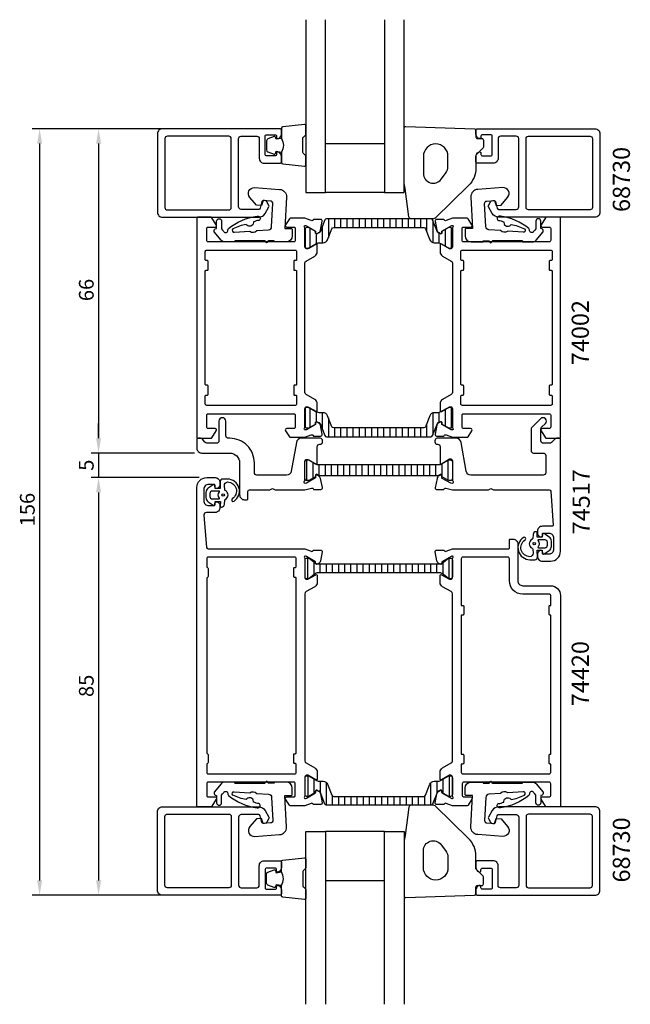
# Model space of a CAD drawing. Extents: x -22 to 102, y -40 to 160.
import ezdxf

# ---------------------------------------------------------------- set-up
doc = ezdxf.new("R2010")
doc.units = 0
doc.header["$LTSCALE"] = 4
doc.layers.get('0').update_dxf_attribs({"linetype": 'CONTINUOUS'})
doc.layers.get('DEFPOINTS').update_dxf_attribs({"linetype": 'CONTINUOUS'})
for name, color, linetype in [('SAPA_ARTIKELNR', 4, 'CONTINUOUS'), ('SAPA_FOGBAND', 2, 'CONTINUOUS'), ('SAPA_GLAS', 4, 'CONTINUOUS'), ('SAPA_ISOLATOR', 4, 'CONTINUOUS'), ('SAPA_MATT', 1, 'CONTINUOUS'), ('SAPA_PROFIL', 7, 'CONTINUOUS')]:
    doc.layers.add(name, color=color, linetype=linetype)
doc.styles.add('ISO', font='isocp3.shx')
doc.dimstyles.get("Standard").update_dxf_attribs({"dimtxt": 2.5, "dimasz": 2.5, "dimexe": 1.25, "dimexo": 0.625, "dimtad": 1, "dimcen": 2.5, "dimazin": 3, "dimtfac": 1, "dimtmove": 0, "dimatfit": 3})

# ---------------------------------------------------------------- blocks, each defined once
blk = doc.blocks.new('*X160')
at = {"color": 0}
for p, q in [((36.56, 6.3), (36.56, 2.11)), ((65.31, 6.3), (65.31, 2.11)), ((37.81, 5.69), (37.81, 2.71)), ((39.06, 5.21), (39.06, 3.04)), ((40.31, 4.98), (40.31, 0.31)), ((61.56, 4.86), (61.56, 0.31)), ((62.81, 5.21), (62.81, 2.72)), ((64.06, 5.62), (64.06, 2.78)), ((41.56, 2.22), (41.56, 0.31)), ((42.81, 2.11), (42.81, 0.31)), ((44.06, 2.11), (44.06, 0.31)), ((45.31, 2.11), (45.31, 0.31)), ((46.56, 2.11), (46.56, 0.31)), ((47.81, 2.11), (47.81, 0.31)), ((49.06, 2.11), (49.06, 0.31)), ((50.31, 2.11), (50.31, 0.31)), ((51.56, 2.11), (51.56, 0.31)), ((52.81, 2.11), (52.81, 0.31)), ((54.06, 2.11), (54.06, 0.31)), ((55.31, 2.11), (55.31, 0.31)), ((56.56, 2.11), (56.56, 0.31)), ((57.81, 2.11), (57.81, 0.31)), ((59.06, 2.11), (59.06, 0.31)), ((60.31, 2.14), (60.31, 0.31))]:
    blk.add_line(p, q, dxfattribs=at)
blk = doc.blocks.new('*X161')
at = {"color": 0}
for p, q in [((36.61, 46.43), (36.61, 50.63)), ((65.36, 46.43), (65.36, 50.63)), ((37.86, 47.25), (37.86, 49.8)), ((39.11, 47.63), (39.11, 49.43)), ((40.36, 47.63), (40.36, 49.43)), ((41.61, 47.63), (41.61, 49.43)), ((42.86, 47.63), (42.86, 49.43)), ((44.11, 47.63), (44.11, 49.43)), ((45.36, 47.63), (45.36, 49.43)), ((46.61, 47.63), (46.61, 49.43)), ((47.86, 47.63), (47.86, 49.43)), ((49.11, 47.63), (49.11, 49.43)), ((50.36, 47.63), (50.36, 49.43)), ((51.61, 47.63), (51.61, 49.43)), ((52.86, 47.63), (52.86, 49.43)), ((54.11, 47.63), (54.11, 49.43)), ((55.36, 47.63), (55.36, 49.43)), ((56.61, 47.63), (56.61, 49.43)), ((57.86, 47.63), (57.86, 49.43)), ((59.11, 47.63), (59.11, 49.43)), ((60.36, 47.63), (60.36, 49.43)), ((61.61, 47.63), (61.61, 49.43)), ((62.86, 47.63), (62.86, 49.43)), ((64.11, 47.33), (64.11, 49.72))]:
    blk.add_line(p, q, dxfattribs=at)
blk = doc.blocks.new('*X18')
at = {"color": 0}
for p, q in [((-1816.45, 413.19), (-1812.25, 413.19)), ((-1815.94, 411.94), (-1812.76, 411.94)), ((-1815.5, 410.69), (-1813.2, 410.69)), ((-1815.5, 409.44), (-1813.2, 409.44)), ((-1815.5, 408.19), (-1813.2, 408.19)), ((-1815.5, 406.94), (-1813.2, 406.94)), ((-1815.5, 405.69), (-1813.2, 405.69)), ((-1815.5, 404.44), (-1813.2, 404.44)), ((-1815.5, 403.19), (-1813.2, 403.19)), ((-1815.5, 401.94), (-1813.2, 401.94)), ((-1815.5, 400.69), (-1813.2, 400.69)), ((-1815.5, 399.44), (-1813.2, 399.44)), ((-1815.5, 398.19), (-1813.2, 398.19)), ((-1815.5, 396.94), (-1813.2, 396.94)), ((-1815.5, 395.69), (-1813.2, 395.69)), ((-1815.5, 394.44), (-1813.2, 394.44)), ((-1815.5, 393.19), (-1813.2, 393.19)), ((-1815.5, 391.94), (-1813.2, 391.94)), ((-1815.5, 390.69), (-1813.2, 390.69)), ((-1815.5, 389.44), (-1813.2, 389.44)), ((-1815.5, 388.19), (-1813.2, 388.19)), ((-1815.5, 386.94), (-1813.2, 386.94)), ((-1815.68, 385.69), (-1813.01, 385.69)), ((-1816.4, 384.44), (-1812.3, 384.44))]:
    blk.add_line(p, q, dxfattribs=at)
blk = doc.blocks.new('*X162')
at = {"color": 0}
for p, q in [((40.76, 119.69), (40.76, 115.8)), ((42.01, 119.69), (42.01, 117.89)), ((43.26, 119.69), (43.26, 117.89)), ((44.51, 119.69), (44.51, 117.89)), ((45.76, 119.69), (45.76, 117.89)), ((47.01, 119.69), (47.01, 117.89)), ((48.26, 119.69), (48.26, 117.89)), ((49.51, 119.69), (49.51, 117.89)), ((50.76, 119.69), (50.76, 117.89)), ((52.01, 119.69), (52.01, 117.89)), ((53.26, 119.69), (53.26, 117.89)), ((54.51, 119.69), (54.51, 117.89)), ((55.76, 119.69), (55.76, 117.89)), ((57.01, 119.69), (57.01, 117.89)), ((58.26, 119.69), (58.26, 117.89)), ((59.51, 119.69), (59.51, 117.89)), ((60.76, 119.69), (60.76, 117.05)), ((62.01, 119.36), (62.01, 114.84)), ((37.01, 117.75), (37.01, 113.85)), ((38.26, 116.65), (38.26, 114.56)), ((39.51, 118.11), (39.51, 114.79)), ((63.26, 116.78), (63.26, 114.77)), ((64.51, 117.48), (64.51, 114.13)), ((65.76, 117.86), (65.76, 113.73)), ((37.01, 81.15), (37.01, 77.25)), ((38.26, 80.44), (38.26, 78.35)), ((39.51, 80.21), (39.51, 76.89)), ((63.26, 80.23), (63.26, 78.22)), ((64.51, 80.87), (64.51, 77.52)), ((65.76, 81.27), (65.76, 77.14)), ((40.76, 79.2), (40.76, 75.31)), ((62.01, 80.16), (62.01, 75.64)), ((42.01, 77.11), (42.01, 75.31)), ((43.26, 77.11), (43.26, 75.31)), ((44.51, 77.11), (44.51, 75.31)), ((45.76, 77.11), (45.76, 75.31)), ((47.01, 77.11), (47.01, 75.31)), ((48.26, 77.11), (48.26, 75.31)), ((49.51, 77.11), (49.51, 75.31)), ((50.76, 77.11), (50.76, 75.31)), ((52.01, 77.11), (52.01, 75.31)), ((53.26, 77.11), (53.26, 75.31)), ((54.51, 77.11), (54.51, 75.31)), ((55.76, 77.11), (55.76, 75.31)), ((57.01, 77.11), (57.01, 75.31)), ((58.26, 77.11), (58.26, 75.31)), ((59.51, 77.11), (59.51, 75.31)), ((60.76, 77.95), (60.76, 75.31))]:
    blk.add_line(p, q, dxfattribs=at)
blk = doc.blocks.new('*U163')
at = {"layer": 'SAPA_MATT', "color": 2, "style": 'ISO'}
blk.add_text('156', height=3, rotation=90, dxfattribs=at).set_placement((-19, 57.08, 0))
blk = doc.blocks.new('*D57')
at = {"layer": 'DEFPOINTS', "color": 0}
for p in [(24.2, 138), (-18, -18, 0), (24.2, -18)]:
    blk.add_point(p, dxfattribs=at)
at = {"layer": 'SAPA_MATT'}
for p, q in [((22.7, 138, 0), (-19.5, 138, 0)), ((-18, 135, 0), (-18, -15, 0)), ((22.7, -18, 0), (-19.5, -18, 0))]:
    blk.add_line(p, q, dxfattribs=at)
for points in [[(-18.5, 135, 0), (-17.5, 135, 0), (-18, 138, 0)], [(-18.5, -15, 0), (-17.5, -15, 0), (-18, -18, 0)]]:
    blk.add_solid(points, dxfattribs=at)
blk.add_blockref('*U163', (0, 0))
blk = doc.blocks.new('*U164')
at = {"layer": 'SAPA_MATT', "color": 2, "style": 'ISO'}
blk.add_text('85', height=3, rotation=90, dxfattribs=at).set_placement((-7, 22.34, 0))
blk = doc.blocks.new('*D56')
at = {"layer": 'DEFPOINTS', "color": 0}
for p in [(16, 67), (-6, -18, 0), (24.2, -18)]:
    blk.add_point(p, dxfattribs=at)
at = {"layer": 'SAPA_MATT'}
for p, q in [((14.5, 67, 0), (-7.5, 67, 0)), ((-6, 64, 0), (-6, -15, 0)), ((22.7, -18, 0), (-7.5, -18, 0))]:
    blk.add_line(p, q, dxfattribs=at)
for points in [[(-6.5, 64, 0), (-5.5, 64, 0), (-6, 67, 0)], [(-6.5, -15, 0), (-5.5, -15, 0), (-6, -18, 0)]]:
    blk.add_solid(points, dxfattribs=at)
blk.add_blockref('*U164', (0, 0))
blk = doc.blocks.new('*U165')
at = {"layer": 'SAPA_MATT', "color": 2, "style": 'ISO'}
blk.add_text('5', height=3, rotation=90, dxfattribs=at).set_placement((-7, 68.39, 0))
blk = doc.blocks.new('*D55')
at = {"layer": 'DEFPOINTS', "color": 0}
for p in [(15, 72), (-6, 67, 0), (16, 67)]:
    blk.add_point(p, dxfattribs=at)
at = {"layer": 'SAPA_MATT'}
for p, q in [((-6, 75, 0), (-6, 78, 0)), ((13.5, 72, 0), (-7.5, 72, 0)), ((-6, 72, 0), (-6, 67, 0)), ((14.5, 67, 0), (-7.5, 67, 0)), ((-6, 64, 0), (-6, 61, 0))]:
    blk.add_line(p, q, dxfattribs=at)
for points in [[(-6.5, 75, 0), (-5.5, 75, 0), (-6, 72, 0)], [(-6.5, 64, 0), (-5.5, 64, 0), (-6, 67, 0)]]:
    blk.add_solid(points, dxfattribs=at)
blk.add_blockref('*U165', (0, 0))
blk = doc.blocks.new('*U166')
at = {"layer": 'SAPA_MATT', "color": 2, "style": 'ISO'}
blk.add_text('66', height=3, rotation=90, dxfattribs=at).set_placement((-7, 102.92, 0))
blk = doc.blocks.new('*D54')
at = {"layer": 'DEFPOINTS', "color": 0}
for p in [(24.2, 138), (-6, 72, 0), (15, 72)]:
    blk.add_point(p, dxfattribs=at)
at = {"layer": 'SAPA_MATT'}
for p, q in [((22.7, 138, 0), (-7.5, 138, 0)), ((-6, 135, 0), (-6, 75, 0)), ((13.5, 72, 0), (-7.5, 72, 0))]:
    blk.add_line(p, q, dxfattribs=at)
for points in [[(-6.5, 135, 0), (-5.5, 135, 0), (-6, 138, 0)], [(-6.5, 75, 0), (-5.5, 75, 0), (-6, 72, 0)]]:
    blk.add_solid(points, dxfattribs=at)
blk.add_blockref('*U166', (0, 0))

msp = doc.modelspace()

# ---------------------------------------------------------------- linework, layer by layer
at = {"layer": 'SAPA_FOGBAND'}
for p, q in [((18.7, 64.8), (18.7, 64.8)), ((83.3, 51.2), (83.3, 51.2))]:
    msp.add_line(p, q, dxfattribs=at)
for points in [[(31.2, 136.042, -0.2857143), (31.2, 133.242), (31.2, 131.168, 0.38826), (31.473, 130.869), (35.873, 130.403, 0.4406523), (36.2, 130.702), (36.2, 132.411, 0.3394543), (35.978, 132.701), (35.76, 132.904, -0.3394543), (35.538, 133.193), (35.538, 136.09, -0.3394543), (35.76, 136.38), (35.978, 136.582, 0.3394543), (36.2, 136.872), (36.2, 138.582, 0.4406523), (35.873, 138.88), (31.473, 138.414, 0.38826), (31.2, 138.115), (31.2, 136.053)], [(31.2, 136.053), (30.109, 135.861), (29.993, 136.293, 0.4430159), (29.73, 136.428), (28.459, 135.951, 0.3125359), (28.2, 135.577), (28.2, 133.707, 0.3125359), (28.459, 133.332), (29.73, 132.855, 0.4430159), (29.993, 132.991), (30.109, 133.422), (31.182, 133.233)], [(31.2, -16.042, 0.2857143), (31.2, -13.242), (31.2, -11.168, -0.38826), (31.473, -10.869), (35.873, -10.403, -0.4406523), (36.2, -10.702), (36.2, -12.411, -0.3394543), (35.978, -12.701), (35.76, -12.904, 0.3394543), (35.538, -13.193), (35.538, -16.09, 0.3394543), (35.76, -16.38), (35.978, -16.582, -0.3394543), (36.2, -16.872), (36.2, -18.582, -0.4406523), (35.873, -18.88), (31.473, -18.414, -0.38826), (31.2, -18.115), (31.2, -16.053)], [(31.2, -16.053), (30.109, -15.861), (29.993, -16.293, -0.4430159), (29.73, -16.428), (28.459, -15.951, -0.3125359), (28.2, -15.577), (28.2, -13.707, -0.3125359), (28.459, -13.332), (29.73, -12.855, -0.4430159), (29.993, -12.991), (30.109, -13.422), (31.182, -13.233)]]:
    msp.add_lwpolyline(points, format="xyb", dxfattribs=at)
for points in [[(72.212, 134.028), (70.8, 132.616), (70.8, 130.047, -0.2025557), (69.286, 126.463), (62.467, 119.836, -0.1952741), (62.119, 119.695), (57.595, 119.695, -0.3394543), (57.112, 120.065), (56.37, 125.88, -0.0655435), (56.2, 127.174), (56.2, 138.189, -0.4230428), (56.509, 138.489), (70.509, 138.026, -0.4054391), (70.8, 137.726), (70.8, 136.316, 0.4142136), (71.1, 136.016), (72, 136.016, -0.4142136), (72.3, 135.716), (72.3, 134.24, -0.1989124)], [(64.6, 128.915, 0.1622777), (65.1, 130.415), (65.1, 132.415, 1), (60.1, 132.415), (60.1, 128.915, 0.7207592), (63.7, 127.715)], [(18.716, 66.172), (18.771, 64.779), (17.703, 64.779), (17.642, 65.418, 0.4995371), (17.346, 65.537), (16.293, 64.831, 0.2500212), (15.85, 64), (15.85, 62.931, 0.2500212), (16.293, 62.101), (17.346, 61.395, 0.4995371), (17.642, 61.514), (17.708, 62.122), (18.775, 62.122), (18.757, 61.233, 0.4400105), (18.957, 61.016), (18.992, 61.016, 0.3888787), (19.589, 61.564), (19.662, 62.398, -0.2668175), (19.776, 62.561, 0.6341045), (19.776, 64.37, -0.2668175), (19.662, 64.534), (19.59, 65.364, -0.3932192), (20.233, 66.116, -0.736526), (21.206, 62.683, 1), (21.561, 62.199, 0.7363452), (20.233, 66.716), (19.214, 66.716, 0.4400105)], [(18.501, 62.666, 0.6341371), (18.579, 62.829, -0.3592455), (18.579, 64.102, 0.6341371), (18.501, 64.266), (17.15, 64.266, 0.4142136), (16.65, 63.766), (16.65, 63.166, 0.4142136), (17.15, 62.666)], [(83.284, 50.828), (83.229, 52.221), (84.297, 52.221), (84.358, 51.582, 0.4995371), (84.654, 51.463), (85.707, 52.169, 0.2500212), (86.15, 53), (86.15, 54.069, 0.2500212), (85.707, 54.899), (84.654, 55.605, 0.4995371), (84.358, 55.486), (84.292, 54.878), (83.225, 54.878), (83.243, 55.767, 0.4400105), (83.043, 55.984), (83.008, 55.984, 0.3888787), (82.411, 55.436), (82.338, 54.602, -0.2668175), (82.224, 54.439, 0.6341045), (82.224, 52.63, -0.2668175), (82.338, 52.466), (82.41, 51.636, -0.3932192), (81.767, 50.884, -0.736526), (80.794, 54.317, 1), (80.439, 54.801, 0.7363452), (81.767, 50.284), (82.786, 50.284, 0.4400105)], [(83.499, 54.334, 0.6341371), (83.421, 54.171, -0.3592455), (83.421, 52.898, 0.6341371), (83.499, 52.734), (84.85, 52.734, 0.4142136), (85.35, 53.234), (85.35, 53.834, 0.4142136), (84.85, 54.334)], [(72.212, -14.028), (70.8, -12.616), (70.8, -10.047, 0.2025557), (69.286, -6.463), (62.467, 0.164, 0.1952741), (62.119, 0.305), (57.595, 0.305, 0.3394543), (57.112, -0.065), (56.37, -5.88, 0.0655435), (56.2, -7.174), (56.2, -18.189, 0.4230428), (56.509, -18.489), (70.509, -18.026, 0.4054391), (70.8, -17.726), (70.8, -16.316, -0.4142136), (71.1, -16.016), (72, -16.016, 0.4142136), (72.3, -15.716), (72.3, -14.24, 0.1989124)], [(64.6, -8.915, -0.1622777), (65.1, -10.415), (65.1, -12.415, -1), (60.1, -12.415), (60.1, -8.915, -0.7207592), (63.7, -7.715)]]:
    msp.add_lwpolyline(points, format="xyb", close=True, dxfattribs=at)
for centre in [(19.35, 63.466, 0), (82.65, 53.534, 0)]:
    msp.add_circle(centre, 0.25, dxfattribs=at)
at = {"layer": 'SAPA_GLAS'}
for points in [[(36.2, 160.21), (36.2, 125.003), (40.2, 125.003), (40.2, 160.21)], [(52.2, 160.21), (52.2, 125.003), (56.2, 125.003), (56.2, 160.21)], [(36.2, -40.21), (36.2, -5.003), (40.2, -5.003), (40.2, -40.21)], [(52.2, -40.21), (52.2, -5.003), (56.2, -5.003), (56.2, -40.21)]]:
    msp.add_lwpolyline(points, dxfattribs=at)
for points in [[(40.2, 135.004), (52.2, 135.004), (52.2, 125.003), (40.2, 125.003)], [(40.2, -15.004), (52.2, -15.004), (52.2, -5.003), (40.2, -5.003)]]:
    msp.add_lwpolyline(points, close=True, dxfattribs=at)
at = {"layer": 'SAPA_GLAS', "color": 4}
for points in [[(21.751, 115.178), (21.751, 115), (19.693, 114.993, -0.2140529), (18.958, 115.349), (17.52, 117.062), (17.52, 117.332, -0.3406963), (17.742, 117.622), (18.02, 117.696), (18.02, 119.186, -0.4143127), (18.52, 119.686, -0.4142136), (19.02, 119.186), (19.02, 117.608), (19.198, 117.396), (19.478, 117.063, 0.7002174), (20.32, 117.369), (20.32, 117.458, -0.214446), (20.421, 117.683, -0.1406819), (26.241, 120.204, -0.4163219), (26.886, 119.792, -0.4161381), (26.607, 119.363, 0.0216046), (25.51, 119.083, -0.0585447), (25.523, 118.901, -0.6633365), (24.166, 118.403, -0.0585447), (24.058, 118.55, 0.0660488), (21.352, 117.64, 0.7466965), (21.621, 116.932), (24.748, 117.166, 0.4013067), (26.211, 117.276), (28.574, 117.453, 0.377424), (29.214, 118.108), (29.458, 122.767, 0.4091108), (28.994, 123.292), (27.466, 123.398), (27.128, 122.418), (26.106, 122.489), (24.758, 124.04, -0.6681786), (25.747, 126.025), (30.838, 125.669, -0.4091108), (32.232, 124.094), (31.897, 117.7), (33.197, 117.7, -0.4142136), (33.397, 117.5), (33.397, 116.2, -0.414213), (32.197, 115), (29.746, 115), (29.746, 115.178), (28.547, 115.178, 0.3178372), (28.452, 115.112), (28.389, 114.933, -0.7071068), (28.012, 114.933), (27.949, 115.112, 0.3178372), (27.855, 115.178), (21.751, 115.178), (27.855, 115.178)], [(80.249, 115.178), (80.249, 115), (82.307, 114.993, 0.2140529), (83.042, 115.349), (84.48, 117.062), (84.48, 117.332, 0.3406963), (84.258, 117.622), (83.98, 117.696), (83.98, 119.186, 0.4143127), (83.48, 119.686, 0.4142136), (82.98, 119.186), (82.98, 117.608), (82.802, 117.396), (82.522, 117.063, -0.7002174), (81.68, 117.369), (81.68, 117.458, 0.214446), (81.579, 117.683, 0.1406819), (75.759, 120.204, 0.4163219), (75.114, 119.792, 0.4161381), (75.393, 119.363, -0.0216046), (76.49, 119.083, 0.0585447), (76.477, 118.901, 0.6633365), (77.834, 118.403, 0.0585447), (77.942, 118.55, -0.0660488), (80.648, 117.64, -0.7466965), (80.379, 116.932), (77.252, 117.166, -0.4013067), (75.789, 117.276), (73.426, 117.453, -0.377424), (72.786, 118.108), (72.542, 122.767, -0.4091108), (73.006, 123.292), (74.534, 123.398), (74.872, 122.418), (75.894, 122.489), (77.242, 124.04, 0.6681786), (76.253, 126.025), (71.162, 125.669, 0.4091108), (69.768, 124.094), (70.103, 117.7), (68.803, 117.7, 0.4142136), (68.603, 117.5), (68.603, 116.2, 0.414213), (69.803, 115), (72.254, 115), (72.254, 115.178), (73.453, 115.178, -0.3178372), (73.548, 115.112), (73.611, 114.933, 0.7071068), (73.988, 114.933), (74.051, 115.112, -0.3178372), (74.145, 115.178), (80.249, 115.178), (74.145, 115.178)], [(21.751, 4.822), (21.751, 5), (19.693, 5.007, 0.2140529), (18.958, 4.651), (17.52, 2.938), (17.52, 2.668, 0.3406963), (17.742, 2.378), (18.02, 2.304), (18.02, 0.814, 0.4143127), (18.52, 0.314, 0.4142136), (19.02, 0.814), (19.02, 2.392), (19.198, 2.604), (19.478, 2.937, -0.7002174), (20.32, 2.631), (20.32, 2.542, 0.214446), (20.421, 2.317, 0.1406819), (26.241, -0.204, 0.4163219), (26.886, 0.208, 0.4161381), (26.607, 0.637, -0.0216046), (25.51, 0.917, 0.0585447), (25.523, 1.099, 0.6633365), (24.166, 1.597, 0.0585447), (24.058, 1.45, -0.0660488), (21.352, 2.36, -0.7466965), (21.621, 3.068), (24.748, 2.834, -0.4013067), (26.211, 2.724), (28.574, 2.547, -0.377424), (29.214, 1.892), (29.458, -2.767, -0.4091108), (28.994, -3.292), (27.466, -3.398), (27.128, -2.418), (26.106, -2.489), (24.758, -4.04, 0.6681786), (25.747, -6.025), (30.838, -5.669, 0.4091108), (32.232, -4.094), (31.897, 2.3), (33.197, 2.3, 0.4142136), (33.397, 2.5), (33.397, 3.8, 0.414213), (32.197, 5), (29.746, 5), (29.746, 4.822), (28.547, 4.822, -0.3178372), (28.452, 4.888), (28.389, 5.067, 0.7071068), (28.012, 5.067), (27.949, 4.888, -0.3178372), (27.855, 4.822), (21.751, 4.822), (27.855, 4.822)], [(80.249, 4.822), (80.249, 5), (82.307, 5.007, -0.2140529), (83.042, 4.651), (84.48, 2.938), (84.48, 2.668, -0.3406963), (84.258, 2.378), (83.98, 2.304), (83.98, 0.814, -0.4143127), (83.48, 0.314, -0.4142136), (82.98, 0.814), (82.98, 2.392), (82.802, 2.604), (82.522, 2.937, 0.7002174), (81.68, 2.631), (81.68, 2.542, -0.214446), (81.579, 2.317, -0.1406819), (75.759, -0.204, -0.4163219), (75.114, 0.208, -0.4161381), (75.393, 0.637, 0.0216046), (76.49, 0.917, -0.0585447), (76.477, 1.099, -0.6633365), (77.834, 1.597, -0.0585447), (77.942, 1.45, 0.0660488), (80.648, 2.36, 0.7466965), (80.379, 3.068), (77.252, 2.834, 0.4013067), (75.789, 2.724), (73.426, 2.547, 0.377424), (72.786, 1.892), (72.542, -2.767, 0.4091108), (73.006, -3.292), (74.534, -3.398), (74.872, -2.418), (75.894, -2.489), (77.242, -4.04, -0.6681786), (76.253, -6.025), (71.162, -5.669, -0.4091108), (69.768, -4.094), (70.103, 2.3), (68.803, 2.3, -0.4142136), (68.603, 2.5), (68.603, 3.8, -0.414213), (69.803, 5), (72.254, 5), (72.254, 4.822), (73.453, 4.822, 0.3178372), (73.548, 4.888), (73.611, 5.067, -0.7071068), (73.988, 5.067), (74.051, 4.888, 0.3178372), (74.145, 4.822), (80.249, 4.822), (74.145, 4.822)]]:
    msp.add_lwpolyline(points, format="xyb", dxfattribs=at)
at = {"layer": 'SAPA_PROFIL'}
msp.add_line((66, 9.142), (66, 43.358), dxfattribs=at)
at = {"layer": 'SAPA_PROFIL', "color": 7, "linetype": 'CONTINUOUS'}
for points in [[(27.7, 131), (30.9, 131, 0.4142136), (31.2, 131.3), (31.2, 132.368, 0.2896899), (30.629, 133.271, 0.5507604), (30.2, 133), (30.2, 132.8, -0.4142136), (29.9, 132.5), (28.2, 132.5, -0.4142136), (27.9, 132.8), (27.9, 136.5, -0.4142136), (28.2, 136.8), (29.9, 136.8, -0.4142136), (30.2, 136.5), (30.2, 136.3, 0.5507604), (30.629, 136.029, 0.2896899), (31.2, 136.932), (31.2, 137.7, 0.4142136), (30.9, 138), (7, 138, 0.4142136), (6, 137), (6, 121, 0.4142136), (7, 120), (26.581, 120, 0.2679492), (27.88, 120.75), (28.66, 122.1, 0.2679495), (28.66, 122.4), (28.227, 123.15, 0.2679489), (27.794, 123.4), (27.536, 123.4, 0.3394539), (27.246, 123.178), (26.883, 121.822, -0.3394539), (26.593, 121.6), (23, 121.6, -0.4142136), (22.5, 122.1), (22.5, 136, -0.4142136), (23, 136.5), (26.2, 136.5, -0.4142136), (26.7, 136), (26.7, 132, 0.4142136)], [(20.5, 121.5, 0.4142136), (21, 122), (21, 136, 0.4142136), (20.5, 136.5), (8, 136.5, 0.4142136), (7.5, 136), (7.5, 122, 0.4142136), (8, 121.5)], [(74.3, 131.003), (71.1, 131.003, -0.4142136), (70.8, 131.303), (70.8, 132.371, -0.2896899), (71.371, 133.274, -0.5507604), (71.8, 133.003), (71.8, 132.803, 0.4142136), (72.1, 132.503), (73.8, 132.503, 0.4142136), (74.1, 132.803), (74.1, 136.503, 0.4142136), (73.8, 136.803), (72.1, 136.803, 0.4142136), (71.8, 136.503), (71.8, 136.303, -0.5507604), (71.371, 136.032, -0.2896899), (70.8, 136.936), (70.8, 137.703, -0.4142136), (71.1, 138.003), (95, 138.003, -0.4142136), (96, 137.003), (96, 121.003, -0.4142136), (95, 120.003), (75.419, 120.003, -0.2679492), (74.12, 120.753), (73.34, 122.103, -0.2679495), (73.34, 122.403), (73.773, 123.153, -0.2679489), (74.206, 123.403), (74.464, 123.403, -0.3394539), (74.754, 123.181), (75.117, 121.826, 0.3394539), (75.407, 121.603), (79, 121.603, 0.4142136), (79.5, 122.103), (79.5, 136.003, 0.4142136), (79, 136.503), (75.8, 136.503, 0.4142136), (75.3, 136.003), (75.3, 132.003, -0.4142136)], [(81.5, 121.503, -0.4142136), (81, 122.003), (81, 136.003, -0.4142136), (81.5, 136.503), (94, 136.503, -0.4142136), (94.5, 136.003), (94.5, 122.003, -0.4142136), (94, 121.503)], [(36, 64.499), (36, 64.499), (37.344, 64.853, -0.414214), (37.719, 64.655), (37.734, 64.607), (39.225, 64.611, 0.4769756), (39.535, 64.996), (39.148, 66.799, 0.221695), (38.739, 67.338), (38.454, 67.488, 0.57735), (38.161, 67.304), (38.173, 66.981), (36.292, 65.889), (36.1, 65.8, -0.6885), (35.9, 66.324, 0.213422), (36, 66.547), (36, 70.399, -0.414214), (36.3, 70.699), (36.6, 70.699), (38.2, 69.775, 0.57735), (38.5, 69.948), (38.5, 73.3, -0.414214), (39, 73.8), (39.096, 73.8, 0.414214), (39.596, 74.3), (39.596, 74.5, 0.414214), (39.096, 75), (35.235, 75, 0.36397), (34.251, 74.174), (33.22, 68.326, -0.36397), (32.235, 67.5), (26.2, 67.5, -0.414214), (25.7, 68), (25.7, 70, 0.4142136), (20.7, 75), (20.4, 75, -0.4142136), (19.9, 75.5), (19.9, 78.5, 1), (18.5, 78.5), (18.5, 74.496, -0.414214), (18, 73.996), (16.028, 73.996, -0.2308682), (15.634, 74.188), (15.15, 74.808, 0.2308682), (14.756, 75), (14.3, 75, 0.414214), (14, 74.7), (14, 73, 0.414214), (15, 72), (20.7, 72, -0.4142136), (22.7, 70), (22.7, 63.5, 0.414214), (23.7, 62.5), (24.2, 62.5, 0.414214), (24.4, 62.7), (24.4, 64.2, -0.414214), (24.7, 64.5), (28.879, 64.5), (29.4, 64.801), (29.921, 64.5), (36, 64.5)], [(74.37, 64.5), (85.719, 64.5, -0.3955859), (86.018, 64.219), (86.491, 57.313, -0.4330899), (86.291, 57.1), (84.3, 57.1, 0.4142136), (83.3, 56.1), (83.3, 55.832, 0.2896899), (83.871, 54.929, 0.5507604), (84.3, 55.2), (84.3, 55.5, -0.4142136), (84.5, 55.7), (85.6, 55.7, -0.4142136), (86.6, 54.7), (86.6, 52.4, -0.4142136), (85.6, 51.4), (84.5, 51.4, -0.4142136), (84.3, 51.6), (84.3, 51.9, 0.5507604), (83.871, 52.171, 0.2896899), (83.3, 51.267), (83.3, 51, 0.4142136), (84.3, 50), (86, 50, 0.4142136), (88, 52), (88, 74.7, 0.4142136), (87.7, 75), (87.207, 75, 0.1989124), (86.854, 74.854), (86.146, 74.146, -0.1989124), (85.793, 74), (84.5, 74, -0.4142136), (84, 74.5), (84, 76.884, -0.1989124), (84.146, 77.238), (84.914, 78.005, 1), (83.924, 78.995), (82.146, 77.218, 0.1989124), (82, 76.864), (82, 72.5, 0.4142136), (82.5, 72), (84.5, 72, -0.4142136), (85, 71.5), (85, 68, -0.4142136), (84.5, 67.5), (69.782, 67.5, -0.3639702), (68.797, 68.326), (67.766, 74.174, 0.3639702), (66.781, 75), (62.92, 75, 0.4142136), (62.42, 74.5), (62.42, 74.3, 0.4142136), (62.92, 73.8), (63, 73.8, -0.4142136), (63.5, 73.3), (63.5, 70, 0.569381), (63.796, 69.824), (65.4, 70.8), (65.7, 70.8, -0.4142136), (66, 70.5), (66, 66.5, 0.236068), (66.08, 66.34, -0.7207592), (65.9, 65.8), (65.709, 65.859), (63.932, 66.8, -0.2679492), (63.838, 66.977), (63.851, 67.323, 0.5773503), (63.558, 67.507), (63.277, 67.359, 0.2216947), (62.869, 66.82), (62.466, 64.948, 0.4769755), (62.759, 64.585), (64.268, 64.581), (64.282, 64.625, -0.4142136), (64.657, 64.823), (66, 64.5), (73.33, 64.5), (73.85, 64.8)], [(27.7, -11), (30.9, -11, -0.4142136), (31.2, -11.3), (31.2, -12.368, -0.2896899), (30.629, -13.271, -0.5507604), (30.2, -13), (30.2, -12.8, 0.4142136), (29.9, -12.5), (28.2, -12.5, 0.4142136), (27.9, -12.8), (27.9, -16.5, 0.4142136), (28.2, -16.8), (29.9, -16.8, 0.4142136), (30.2, -16.5), (30.2, -16.3, -0.5507604), (30.629, -16.029, -0.2896899), (31.2, -16.932), (31.2, -17.7, -0.4142136), (30.9, -18), (7, -18, -0.4142136), (6, -17), (6, -1, -0.4142136), (7, 0), (26.581, 0, -0.2679492), (27.88, -0.75), (28.66, -2.1, -0.2679495), (28.66, -2.4), (28.227, -3.15, -0.2679489), (27.794, -3.4), (27.536, -3.4, -0.3394539), (27.246, -3.178), (26.883, -1.822, 0.3394539), (26.593, -1.6), (23, -1.6, 0.4142136), (22.5, -2.1), (22.5, -16, 0.4142136), (23, -16.5), (26.2, -16.5, 0.4142136), (26.7, -16), (26.7, -12, -0.4142136)], [(20.5, -1.5, -0.4142136), (21, -2), (21, -16, -0.4142136), (20.5, -16.5), (8, -16.5, -0.4142136), (7.5, -16), (7.5, -2, -0.4142136), (8, -1.5)], [(74.3, -11.003), (71.1, -11.003, 0.4142136), (70.8, -11.303), (70.8, -12.371, 0.2896899), (71.371, -13.274, 0.5507604), (71.8, -13.003), (71.8, -12.803, -0.4142136), (72.1, -12.503), (73.8, -12.503, -0.4142136), (74.1, -12.803), (74.1, -16.503, -0.4142136), (73.8, -16.803), (72.1, -16.803, -0.4142136), (71.8, -16.503), (71.8, -16.303, 0.5507604), (71.371, -16.032, 0.2896899), (70.8, -16.936), (70.8, -17.703, 0.4142136), (71.1, -18.003), (95, -18.003, 0.4142136), (96, -17.003), (96, -1.003, 0.4142136), (95, -0.003), (75.419, -0.003, 0.2679492), (74.12, -0.753), (73.34, -2.103, 0.2679495), (73.34, -2.403), (73.773, -3.153, 0.2679489), (74.206, -3.403), (74.464, -3.403, 0.3394539), (74.754, -3.181), (75.117, -1.826, -0.3394539), (75.407, -1.603), (79, -1.603, -0.4142136), (79.5, -2.103), (79.5, -16.003, -0.4142136), (79, -16.503), (75.8, -16.503, -0.4142136), (75.3, -16.003), (75.3, -12.003, 0.4142136)], [(81.5, -1.503, 0.4142136), (81, -2.003), (81, -16.003, 0.4142136), (81.5, -16.503), (94, -16.503, 0.4142136), (94.5, -16.003), (94.5, -2.003, 0.4142136), (94, -1.503)]]:
    msp.add_lwpolyline(points, format="xyb", close=True, dxfattribs=at)
at = {"layer": 'SAPA_PROFIL'}
for points in [[(36, 81.1, -0.4142136), (36.3, 81.4), (36.6, 81.4), (38.2, 80.476, 0.5773503), (38.5, 80.649), (38.5, 82.035, 0.2679492), (38, 82.901), (36.25, 83.911, -0.2679492), (36, 84.344), (36, 110.656, -0.2679492), (36.25, 111.089), (38, 112.099, 0.2679492), (38.5, 112.965), (38.5, 114.351, 0.5773503), (38.2, 114.524), (36.6, 113.6), (36.3, 113.6, -0.4142136), (36, 113.9), (36, 117.753, 0.2036002), (35.908, 117.969, -0.8292414), (36.104, 118.301), (36.276, 118.249), (38.162, 117.164), (38.151, 116.842, 0.5773503), (38.445, 116.659), (38.73, 116.812, 0.2216947), (39.136, 117.352), (39.517, 119.166, 0.4757248), (39.216, 119.537), (37.712, 119.537), (37.697, 119.489, -0.4580512), (37.282, 119.305), (36, 119.8), (32.988, 119.8, 0.2596812), (32.817, 119.705), (32.045, 118.458, 0.5877033), (32.3, 118), (33.734, 118, -0.4683749), (34, 117.7), (34, 115.3, -0.4683749), (33.734, 115), (27.9, 115), (25.9, 115), (16.3, 115, -0.4142136), (16, 115.3), (16, 117.7, -0.4142136), (16.3, 118), (17.7, 118, 0.5877033), (17.955, 118.458), (17.059, 119.905, 0.2596812), (16.889, 120), (14.2, 120, 0.4142136), (14, 119.8), (14, 75.2, 0.4142136), (14.2, 75), (16.889, 75, 0.2596812), (17.059, 75.095), (17.955, 76.542, 0.5877033), (17.7, 77), (16.3, 77, -0.4142136), (16, 77.3), (16, 79.7, -0.4142136), (16.3, 80), (25.9, 80), (27.9, 80), (33.734, 80, -0.4683749), (34, 79.7), (34, 77.3, -0.4683749), (33.734, 77), (32.3, 77, 0.5877033), (32.045, 76.542), (32.817, 75.295, 0.2596812), (32.988, 75.2), (36, 75.2), (37.282, 75.695, -0.4580512), (37.697, 75.511), (37.712, 75.463), (39.216, 75.463, 0.4757248), (39.517, 75.834), (39.136, 77.648, 0.2350054), (38.694, 78.207, -0.0011882), (38.695, 78.207), (38.445, 78.341, 0.5773503), (38.151, 78.158), (38.162, 77.836), (36.276, 76.751), (36.104, 76.699, -0.8292414), (35.908, 77.031, 0.2036002), (36, 77.247)], [(88, 119.8, 0.4142136), (87.8, 120), (85.111, 120, 0.2596812), (84.941, 119.905), (84.045, 118.458, 0.5877033), (84.3, 118), (85.7, 118, -0.4142136), (86, 117.7), (86, 115.3, -0.4142136), (85.7, 115), (76.1, 115), (74.1, 115), (68.266, 115, -0.4683749), (68, 115.3), (68, 117.7, -0.4683749), (68.266, 118), (69.7, 118, 0.5877033), (69.955, 118.458), (69.183, 119.705, 0.2596812), (69.012, 119.8), (66, 119.8), (64.718, 119.305, -0.4580512), (64.303, 119.489), (64.288, 119.537), (62.784, 119.537, 0.4757248), (62.483, 119.166), (62.864, 117.352, 0.2350054), (63.306, 116.793, -0.0011882), (63.305, 116.793), (63.555, 116.659, 0.5773503), (63.849, 116.842), (63.838, 117.164), (65.724, 118.249), (65.896, 118.301, -0.8292414), (66.092, 117.969, 0.2036002), (66, 117.753), (66, 113.9, -0.4142136), (65.7, 113.6), (65.4, 113.6), (63.8, 114.524, 0.5773503), (63.5, 114.351), (63.5, 112.965, 0.2679492), (64, 112.099), (65.75, 111.089, -0.2679492), (66, 110.656), (66, 84.344, -0.2679492), (65.75, 83.911), (64, 82.901, 0.2679492), (63.5, 82.035), (63.5, 80.649, 0.5773503), (63.8, 80.476), (65.4, 81.4), (65.7, 81.4, -0.4142136), (66, 81.1), (66, 77.247, 0.2036002), (66.092, 77.031, -0.8292414), (65.896, 76.699), (65.724, 76.751), (63.838, 77.836), (63.849, 78.158, 0.5773503), (63.555, 78.341), (63.27, 78.188, 0.2216947), (62.864, 77.648), (62.483, 75.834, 0.4757248), (62.784, 75.463), (64.288, 75.463), (64.303, 75.511, -0.4580512), (64.718, 75.695), (66, 75.2), (69.012, 75.2, 0.2596812), (69.183, 75.295), (69.955, 76.542, 0.5877033), (69.7, 77), (68.266, 77, -0.4683749), (68, 77.3), (68, 79.7, -0.4683749), (68.266, 80), (74.1, 80), (76.1, 80), (85.7, 80, -0.4142136), (86, 79.7), (86, 77.3, -0.4142136), (85.7, 77), (84.3, 77, 0.5877033), (84.045, 76.542), (84.941, 75.095, 0.2596812), (85.111, 75), (87.8, 75, 0.4142136), (88, 75.2)], [(16, 81.7, -0.4142136), (15.7, 82), (15.7, 83.6, -0.4142136), (15.9, 83.8), (16.1, 83.8, 0.4142136), (16.3, 84), (16.3, 85.6, 0.4142136), (16.1, 85.8), (15.9, 85.8, -0.4142136), (15.7, 86), (15.7, 109, -0.4142136), (15.9, 109.2), (16.1, 109.2, 0.4142136), (16.3, 109.4), (16.3, 111, 0.4142136), (16.1, 111.2), (15.9, 111.2, -0.4142136), (15.7, 111.4), (15.7, 113, -0.4142136), (16, 113.3), (34, 113.3, -0.4142136), (34.3, 113), (34.3, 111.4, -0.4142136), (34.1, 111.2), (33.9, 111.2, 0.4142136), (33.7, 111), (33.7, 109.4, 0.4142136), (33.9, 109.2), (34.1, 109.2, -0.4142136), (34.3, 109), (34.3, 86, -0.4142136), (34.1, 85.8), (33.9, 85.8, 0.4142136), (33.7, 85.6), (33.7, 84, 0.4142136), (33.9, 83.8), (34.1, 83.8, -0.4142136), (34.3, 83.6), (34.3, 82, -0.4142136), (34, 81.7)], [(68, 81.7, -0.4142136), (67.7, 82), (67.7, 83.6, -0.4142136), (67.9, 83.8), (68.1, 83.8, 0.4142136), (68.3, 84), (68.3, 85.6, 0.4142136), (68.1, 85.8), (67.9, 85.8, -0.4142136), (67.7, 86), (67.7, 109, -0.4142136), (67.9, 109.2), (68.1, 109.2, 0.4142136), (68.3, 109.4), (68.3, 111, 0.4142136), (68.1, 111.2), (67.9, 111.2, -0.4142136), (67.7, 111.4), (67.7, 113, -0.4142136), (68, 113.3), (86, 113.3, -0.4142136), (86.3, 113), (86.3, 111.4, -0.4142136), (86.1, 111.2), (85.9, 111.2, 0.4142136), (85.7, 111), (85.7, 109.4, 0.4142136), (85.9, 109.2), (86.1, 109.2, -0.4142136), (86.3, 109), (86.3, 86, -0.4142136), (86.1, 85.8), (85.9, 85.8, 0.4142136), (85.7, 85.6), (85.7, 84, 0.4142136), (85.9, 83.8), (86.1, 83.8, -0.4142136), (86.3, 83.6), (86.3, 82, -0.4142136), (86, 81.7)], [(32.988, 0.2, -0.2596812), (32.817, 0.295), (32.045, 1.542, -0.5877033), (32.3, 2), (33.734, 2, 0.4683749), (34, 2.3), (34, 4.7, 0.4683749), (33.734, 5), (27.9, 5), (25.9, 5), (16.3, 5, 0.4142136), (16, 4.7), (16, 2.3, 0.4142136), (16.3, 2), (17.7, 2, -0.5877033), (17.955, 1.542), (17.059, 0.095, -0.2596812), (16.889, 0), (14.2, 0, -0.4142136), (14, 0.2), (14, 52.5), (14, 65, -0.4142136), (16, 67), (17.7, 67, -0.4142136), (18.7, 66), (18.7, 65.6, -0.4142136), (17.9, 64.8, -0.4142136), (17.7, 65), (17.7, 65.4, 0.4142136), (17.5, 65.6), (16.4, 65.6, 0.4142136), (15.4, 64.6), (15.4, 62.3, 0.4142136), (16.4, 61.3), (17.5, 61.3, 0.4142136), (17.7, 61.5), (17.7, 61.9, -0.4142136), (17.9, 62.1, -0.4142136), (18.7, 61.3), (18.7, 60.9, -0.4142136), (17.7, 59.9), (15.942, 59.9, 0.4381125), (15.444, 59.36), (15.978, 52.776, 0.3907118), (16.277, 52.5), (36, 52.5), (37.282, 52.005, 0.4580512), (37.697, 52.189), (37.712, 52.237), (39.216, 52.237, -0.4757248), (39.517, 51.866), (39.136, 50.052, -0.2216947), (38.73, 49.512), (38.445, 49.359, -0.5773503), (38.151, 49.542), (38.162, 49.864), (36.276, 50.949), (36.104, 51.001, 0.8292414), (35.908, 50.669, -0.2036002), (36, 50.453), (36, 46.6, 0.4142136), (36.3, 46.3), (36.6, 46.3), (38.2, 47.224, -0.5773503), (38.5, 47.051), (38.5, 45.665, -0.2679492), (38, 44.799), (36.25, 43.789, 0.2679492), (36, 43.356), (36, 9.344, 0.2679492), (36.25, 8.911), (38, 7.901, -0.2679492), (38.5, 7.035), (38.5, 5.649, -0.5773503), (38.2, 5.476), (36.6, 6.4), (36.3, 6.4, 0.4142136), (36, 6.1), (36, 2.247, -0.2036002), (35.908, 2.031, 0.8292414), (36.104, 1.699), (36.276, 1.751), (38.162, 2.836), (38.151, 3.158, -0.5773503), (38.445, 3.341), (38.73, 3.188, -0.2216947), (39.136, 2.648), (39.517, 0.834, -0.4757248), (39.216, 0.463), (37.712, 0.463), (37.697, 0.511, 0.4580512), (37.282, 0.695), (36, 0.2)], [(66, 52.5), (77.402, 52.5, 0.4142136), (77.602, 52.7), (77.602, 54.3, -0.4142136), (77.802, 54.5), (78.3, 54.5, -0.4142136), (79.3, 53.5), (79.3, 46, 0.4142136), (80.3, 45), (86, 45, -0.4142136), (88, 43), (88, 0.2, -0.4142136), (87.8, 0), (85.111, 0, -0.2596812), (84.941, 0.095), (84.045, 1.542, -0.5877033), (84.3, 2), (85.7, 2, 0.4142136), (86, 2.3), (86, 4.7, 0.4142136), (85.7, 5), (68.3, 5, 0.4142136), (68, 4.7), (68, 2.3, 0.4142136), (68.3, 2), (69.7, 2, -0.5877033), (69.955, 1.542), (69.183, 0.295, -0.2596812), (69.012, 0.2), (66, 0.2), (64.718, 0.695, 0.4580512), (64.303, 0.511), (64.288, 0.463), (62.784, 0.463, -0.4757248), (62.483, 0.834), (62.864, 2.648, -0.2350054), (63.306, 3.207, 0.0011882), (63.305, 3.207), (63.555, 3.341, -0.5773503), (63.849, 3.158), (63.838, 2.836), (65.724, 1.751), (65.896, 1.699, 0.8292414), (66.092, 2.031, -0.2036002), (66, 2.247), (66, 6.1, 0.4142136), (65.7, 6.4), (65.4, 6.4), (63.8, 5.476, -0.5773503), (63.5, 5.649), (63.5, 7.035, -0.2679492), (64, 7.901), (65.75, 8.911, 0.2679492), (66, 9.344), (66, 43.356, 0.2679492), (65.75, 43.789), (64, 44.799, -0.2679492), (63.5, 45.665), (63.5, 47.051, -0.5773503), (63.8, 47.224), (65.4, 46.3), (65.7, 46.3, 0.4142136), (66, 46.6), (66, 50.453, -0.2036002), (66.092, 50.669, 0.8292414), (65.896, 51.001), (65.724, 50.949), (63.838, 49.864), (63.849, 49.542, -0.5773503), (63.555, 49.359), (63.27, 49.512, -0.2216947), (62.864, 50.052), (62.483, 51.866, -0.4757248), (62.784, 52.237), (64.288, 52.237), (64.303, 52.189, 0.4580512), (64.718, 52.005), (66, 52.5)], [(34.2, 46.5, 0.4142136), (34, 46.7), (33.9, 46.7, -0.4142136), (33.7, 46.9), (33.7, 48.5, -0.4142136), (33.9, 48.7), (34, 48.7, 0.4142136), (34.2, 48.9), (34.2, 50.5, 0.4142136), (33.9, 50.8), (16.3, 50.8, 0.4142136), (16, 50.5), (16, 48.9, 0.3419987), (16.15, 48.706, -0.3419987), (16.3, 48.513), (16.3, 46.887, -0.3419987), (16.15, 46.694, 0.3419987), (16, 46.5), (16, 11, 0.3419987), (16.15, 10.806, -0.3419987), (16.3, 10.613), (16.3, 8.987, -0.3419987), (16.15, 8.794, 0.3419987), (16, 8.6), (16, 7, 0.4142136), (16.3, 6.7), (33.9, 6.7, 0.4142136), (34.2, 7), (34.2, 8.6, 0.4142136), (34, 8.8), (33.9, 8.8, -0.4142136), (33.7, 9), (33.7, 10.6, -0.4142136), (33.9, 10.8), (34, 10.8, 0.4142136), (34.2, 11)], [(85.7, 6.7, 0.4142136), (86, 7), (86, 8.7), (85.9, 8.7, -0.4142136), (85.7, 8.9), (85.7, 10.5, -0.4142136), (85.9, 10.7), (86, 10.7), (86, 39), (85.9, 39, -0.4142136), (85.7, 39.2), (85.7, 40.8, -0.4142136), (85.9, 41), (86, 41), (86, 43, 0.4142136), (85.7, 43.3), (80.3, 43.3, -0.4142136), (77.6, 46), (77.6, 50.5, 0.4142136), (77.3, 50.8), (68.1, 50.8, 0.4142136), (67.8, 50.5), (67.8, 41), (68.1, 41, -0.4142136), (68.3, 40.8), (68.3, 39.2, -0.4142136), (68.1, 39), (67.8, 39), (67.8, 10.7), (68.1, 10.7, -0.4142136), (68.3, 10.5), (68.3, 8.9, -0.4142136), (68.1, 8.7), (67.8, 8.7), (67.8, 7, 0.4142136), (68.1, 6.7)]]:
    msp.add_lwpolyline(points, format="xyb", close=True, dxfattribs=at)
at = {"layer": 'SAPA_PROFIL', "color": 4}
for points in [[(61.976, 119.44, 0.3095427), (61.603, 119.695), (51, 119.695), (40.397, 119.695, 0.3095427), (40.024, 119.44), (39.066, 116.97, -0.3951183), (38.696, 116.793), (38.456, 116.654, -0.5773503), (38.141, 116.836), (38.141, 117.103), (36.76, 117.895), (36.41, 117.895, 0.4142136), (36.01, 117.495), (36.01, 114.095, 0.4142136), (36.41, 113.695), (36.755, 113.704), (38.397, 114.643, -0.1246506), (39.032, 114.795), (39.683, 114.795, 0.3095428), (40.615, 115.433), (41.471, 117.64, -0.3095428), (41.844, 117.895), (51, 117.895), (60.156, 117.895, -0.3095428), (60.529, 117.64), (60.529, 117.64), (60.529, 117.64), (61.385, 115.433, 0.3095428), (62.317, 114.795), (62.968, 114.795, -0.1246506), (63.603, 114.643), (65.245, 113.704), (65.59, 113.695, 0.4142136), (65.99, 114.095), (65.99, 117.495, 0.4142136), (65.59, 117.895), (65.24, 117.895), (63.859, 117.103), (63.859, 116.836, -0.5773503), (63.544, 116.654), (63.304, 116.793, -0.3951183), (62.934, 116.97)], [(62.934, 78.03, -0.3951183), (63.304, 78.207), (63.544, 78.346, -0.5773503), (63.859, 78.164), (63.859, 77.897), (65.24, 77.105), (65.59, 77.105, 0.4142136), (65.99, 77.505), (65.99, 80.905, 0.4142136), (65.59, 81.305), (65.245, 81.296), (63.603, 80.357, -0.1246506), (62.968, 80.205), (62.317, 80.205, 0.3095428), (61.385, 79.567), (60.529, 77.36, -0.3095428), (60.156, 77.105), (51, 77.105), (41.844, 77.105, -0.3095428), (41.471, 77.36), (41.471, 77.36), (41.471, 77.36), (40.615, 79.567, 0.3095428), (39.683, 80.205), (39.032, 80.205, -0.1246506), (38.397, 80.357), (36.755, 81.296), (36.41, 81.305, 0.4142136), (36.01, 80.905), (36.01, 77.505, 0.4142136), (36.41, 77.105), (36.76, 77.105), (38.141, 77.897), (38.141, 78.164, -0.5773503), (38.456, 78.346), (38.696, 78.207, -0.3951183), (39.066, 78.03), (40.024, 75.56, 0.3095427), (40.397, 75.305), (51, 75.305), (61.603, 75.305, 0.3095427), (61.976, 75.56)], [(63.275, 47.626), (51.01, 47.626), (38.747, 47.626, 0.1315112), (38.147, 47.466), (36.827, 46.455, -0.1316525), (36.722, 46.426), (36.41, 46.426, -0.4142136), (36.01, 46.826), (36.01, 50.226, -0.4142136), (36.41, 50.626), (36.722, 50.626, -0.1316525), (36.827, 50.598), (38.145, 49.587, 0.1316525), (38.745, 49.426), (51.01, 49.426), (63.275, 49.426, 0.1316525), (63.875, 49.587), (64.21, 49.781), (65.193, 50.598, -0.1316525), (65.298, 50.626), (65.61, 50.626, -0.4142136), (66.01, 50.226), (66.01, 46.826, -0.4142136), (65.61, 46.426), (65.298, 46.426, -0.1316525), (65.193, 46.455), (64.21, 47.272), (63.875, 47.466, 0.1316525)], [(40.397, 0.305, -0.3095427), (40.024, 0.56), (39.066, 3.03, 0.3951183), (38.696, 3.207), (38.456, 3.346, 0.5773503), (38.141, 3.164), (38.141, 2.897), (36.76, 2.105), (36.41, 2.105, -0.4142136), (36.01, 2.505), (36.01, 5.905, -0.4142136), (36.41, 6.305), (36.755, 6.296), (38.397, 5.357, 0.1246506), (39.032, 5.205), (39.683, 5.205, -0.3095428), (40.615, 4.567), (41.471, 2.36, 0.3095428), (41.844, 2.105), (51, 2.105), (60.156, 2.105, 0.3095428), (60.529, 2.36), (61.385, 4.567, -0.3095428), (62.317, 5.205), (62.968, 5.205, 0.1246506), (63.603, 5.357), (65.245, 6.296), (65.59, 6.305, -0.4142136), (65.99, 5.905), (65.99, 2.505, -0.4142136), (65.59, 2.105), (65.24, 2.105), (63.859, 2.897), (63.859, 3.164, 0.5773503), (63.544, 3.346), (63.304, 3.207, 0.3951183), (62.934, 3.03), (61.976, 0.56, -0.3095427), (61.603, 0.305), (51, 0.305)]]:
    msp.add_lwpolyline(points, format="xyb", close=True, dxfattribs=at)
at = {"layer": 'SAPA_PROFIL', "color": 4, "linetype": 'CONTINUOUS'}
msp.add_lwpolyline([(63.859, 67.192), (63.859, 67.192), (63.859, 67.459, 0.5773503), (63.544, 67.641), (63.264, 67.48, 0.0659225), (63.096, 67.35), (38.904, 67.35, 0.0659225), (38.736, 67.48), (38.456, 67.641, 0.5773503), (38.141, 67.459), (38.141, 67.192), (38.141, 67.192), (36.76, 66.4), (36.4, 66.4, -0.4142136), (36, 66.8), (36, 70.2, -0.4142136), (36.4, 70.6), (36.76, 70.6), (38.139, 69.809, 0.1309057), (38.736, 69.65), (63.264, 69.65, 0.1309057), (63.861, 69.809), (65.24, 70.6), (65.6, 70.6, -0.4142136), (66, 70.2), (66, 66.8, -0.4142136), (65.6, 66.4), (65.24, 66.4)], format="xyb", close=True, dxfattribs=at)

# ---------------------------------------------------------------- block references
at = {"layer": 'SAPA_ISOLATOR', "linetype": 'CONTINUOUS'}
for name in ['*X162', '*X161', '*X160']:
    msp.add_blockref(name, (0, 0), dxfattribs=at)
at = {"layer": 'SAPA_ISOLATOR', "linetype": 'CONTINUOUS', "rotation": 90}
msp.add_blockref('*X18', (449.592, 1882.849), dxfattribs=at)

# ---------------------------------------------------------------- texts
at = {"layer": 'SAPA_ARTIKELNR', "style": 'ISO'}
for s, p in [('68730', (102.138, 121.065, 0)), ('74002', (93.773, 89.893, 0)), ('74517', (93.955, 55.457, 0)), ('74420', (93.773, 20.477, 0)), ('68730', (102.138, -15.411, 0))]:
    msp.add_text(s, height=3.5, rotation=90, dxfattribs=at).set_placement(p)

# ---------------------------------------------------------------- dimensions: what is measured, and where the dimension line sits
at = {"layer": 'SAPA_MATT'}
for base, p1, p2, picture, middle in [((-18, -18, 0), (24.2, 138), (24.2, -18), '*D57', (-20.5, 60, 0)), ((-6, 72, 0), (24.2, 138), (15, 72), '*D54', (-8.5, 105, 0)), ((-6, 67, 0), (15, 72), (16, 67), '*D55', (-8.5, 69.5, 0)), ((-6, -18, 0), (16, 67), (24.2, -18), '*D56', (-8.5, 24.5, 0))]:
    dim = msp.add_linear_dim(base=base, p1=p1, p2=p2, angle=270, dimstyle='Standard', override={"dimscale": 1}, dxfattribs=at)
    dim.commit()
    dim.dimension.update_dxf_attribs({"geometry": picture, "text_midpoint": middle})

doc.saveas('drawing.dxf')
